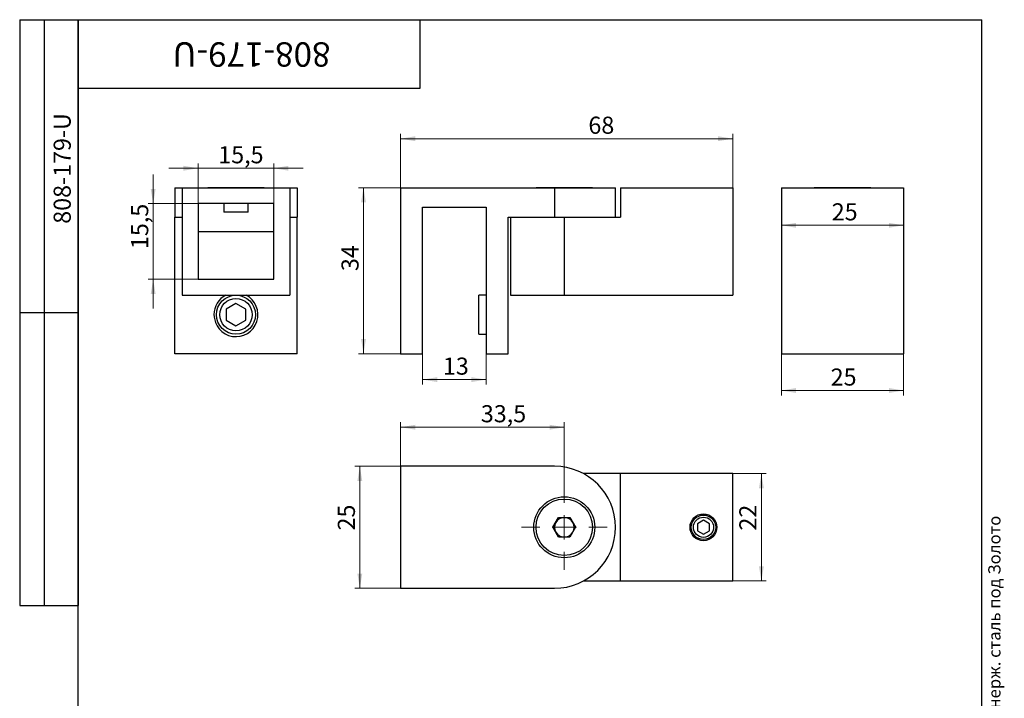
# Model space of a CAD drawing. Units: millimetres. Extents: x 8 to 251, y -7 to 292.
# Drawn here: x 8 to 210, y 153 to 292 of the extents above; entities that cross this region are included whole.
import ezdxf

# ---------------------------------------------------------------- set-up
doc = ezdxf.new("R2010")
doc.units = ezdxf.units.MM
doc.styles.add('SLDTEXTSTYLE0', font='TXT', dxfattribs={"width": 0.7, "bigfont": 'bigfont'})
doc.styles.add('SLDTEXTSTYLE1', font='TXT', dxfattribs={"width": 0.7})
doc.dimstyles.new('SLDDIMSTYLE0', dxfattribs={"dimtxt": 3.5, "dimasz": 3, "dimexe": 0, "dimexo": 0.0625, "dimgap": 0.875, "dimtad": 2, "dimdec": 3, "dimrnd": 1e-09, "dimzin": 12, "dimdsep": 46, "dimtxsty": 'SLDTEXTSTYLE1', "dimsah": 1, "dimcen": 0.09, "dimadec": 0, "dimazin": 3, "dimtfac": 1, "dimtdec": 3, "dimtofl": 0, "dimtmove": 0, "dimatfit": 3, "dimfxl": 1, "dimfrac": 2, "dimtolj": 1, "dimtzin": 12, "dimarcsym": 0})
doc.dimstyles.new('SLDDIMSTYLE1', dxfattribs={"dimtxt": 3.5, "dimasz": 3, "dimexe": 0, "dimexo": 0.0625, "dimgap": 0.875, "dimtad": 2, "dimdec": 3, "dimrnd": 1e-09, "dimzin": 12, "dimdsep": 46, "dimtxsty": 'SLDTEXTSTYLE1', "dimsah": 1, "dimcen": 0.09, "dimadec": 0, "dimazin": 3, "dimtfac": 1, "dimtdec": 3, "dimtmove": 0, "dimatfit": 0, "dimfxl": 1, "dimfrac": 2, "dimtolj": 1, "dimtzin": 12, "dimarcsym": 0})

# ---------------------------------------------------------------- blocks, each defined once
blk = doc.blocks.new('_D')
at = {"color": 7, "linetype": 'Continuous', "lineweight": 0}
for p, q in [((85.99, 257.57), (85.99, 268.62)), ((153.99, 257.57), (153.99, 268.62)), ((153.99, 267.62), (85.99, 267.62))]:
    blk.add_line(p, q, dxfattribs=at)
at = {"color": 7, "linetype": 'Continuous', "lineweight": 18}
for points in [[(85.99, 267.62), (88.99, 267.12), (88.99, 268.12)], [(153.99, 267.62), (150.99, 268.12), (150.99, 267.12)]]:
    blk.add_solid(points, dxfattribs=at)
at = {"color": 7, "linetype": 'Continuous', "lineweight": 18, "insert": (124.43, 272.13), "char_height": 3.5, "attachment_point": 1, "style": 'SLDTEXTSTYLE1'}
blk.add_mtext('68', dxfattribs=at)
blk = doc.blocks.new('_D_1')
at = {"color": 7, "linetype": 'Continuous', "lineweight": 0}
for p, q in [((85.99, 257.57), (77.39, 257.57)), ((78.39, 257.57), (78.39, 223.57)), ((85.99, 223.57), (77.39, 223.57))]:
    blk.add_line(p, q, dxfattribs=at)
at = {"color": 7, "linetype": 'Continuous', "lineweight": 18}
for points in [[(78.39, 257.57), (77.89, 254.57), (78.89, 254.57)], [(78.39, 223.57), (78.89, 226.57), (77.89, 226.57)]]:
    blk.add_solid(points, dxfattribs=at)
at = {"color": 7, "linetype": 'Continuous', "lineweight": 18, "insert": (73.88, 240.5), "char_height": 3.5, "attachment_point": 1, "rotation": 90, "style": 'SLDTEXTSTYLE1'}
blk.add_mtext('34', dxfattribs=at)
blk = doc.blocks.new('_D_2')
at = {"color": 7, "linetype": 'Continuous', "lineweight": 0}
for p, q in [((90.49, 223.57), (90.49, 217.27)), ((103.49, 223.57), (103.49, 217.27)), ((90.49, 218.27), (103.49, 218.27))]:
    blk.add_line(p, q, dxfattribs=at)
at = {"color": 7, "linetype": 'Continuous', "lineweight": 18}
for points in [[(90.49, 218.27), (93.49, 217.77), (93.49, 218.77)], [(103.49, 218.27), (100.49, 218.77), (100.49, 217.77)]]:
    blk.add_solid(points, dxfattribs=at)
at = {"color": 7, "linetype": 'Continuous', "lineweight": 18, "insert": (94.64, 222.78), "char_height": 3.5, "attachment_point": 1, "style": 'SLDTEXTSTYLE1'}
blk.add_mtext('13', dxfattribs=at)
blk = doc.blocks.new('_D_3')
at = {"color": 7, "linetype": 'Continuous', "lineweight": 0}
for p, q in [((85.99, 200.52), (85.99, 209.52)), ((119.49, 208.52), (85.99, 208.52)), ((119.49, 196.77), (119.49, 209.52))]:
    blk.add_line(p, q, dxfattribs=at)
at = {"color": 7, "linetype": 'Continuous', "lineweight": 18}
for points in [[(85.99, 208.52), (88.99, 208.02), (88.99, 209.02)], [(119.49, 208.52), (116.49, 209.02), (116.49, 208.02)]]:
    blk.add_solid(points, dxfattribs=at)
at = {"color": 7, "linetype": 'Continuous', "lineweight": 18, "insert": (102.41, 213.03), "char_height": 3.5, "attachment_point": 1, "style": 'SLDTEXTSTYLE1'}
blk.add_mtext('33,5', dxfattribs=at)
blk = doc.blocks.new('_D_4')
at = {"color": 7, "linetype": 'Continuous', "lineweight": 0}
for p, q in [((85.99, 200.52), (76.64, 200.52)), ((77.64, 200.52), (77.64, 175.52)), ((85.99, 175.52), (76.64, 175.52))]:
    blk.add_line(p, q, dxfattribs=at)
at = {"color": 7, "linetype": 'Continuous', "lineweight": 18}
for points in [[(77.64, 200.52), (77.14, 197.52), (78.14, 197.52)], [(77.64, 175.52), (78.14, 178.52), (77.14, 178.52)]]:
    blk.add_solid(points, dxfattribs=at)
at = {"color": 7, "linetype": 'Continuous', "lineweight": 18, "insert": (73.13, 187.37), "char_height": 3.5, "attachment_point": 1, "rotation": 90, "style": 'SLDTEXTSTYLE1'}
blk.add_mtext('25', dxfattribs=at)
blk = doc.blocks.new('_D_5')
at = {"color": 7, "linetype": 'Continuous', "lineweight": 0}
for p, q in [((153.99, 199.02), (160.85, 199.02)), ((159.85, 177.02), (159.85, 199.02)), ((153.99, 177.02), (160.85, 177.02))]:
    blk.add_line(p, q, dxfattribs=at)
at = {"color": 7, "linetype": 'Continuous', "lineweight": 18}
for points in [[(159.85, 199.02), (159.35, 196.02), (160.35, 196.02)], [(159.85, 177.02), (160.35, 180.02), (159.35, 180.02)]]:
    blk.add_solid(points, dxfattribs=at)
at = {"color": 7, "linetype": 'Continuous', "lineweight": 18, "insert": (155.33, 187.35), "char_height": 3.5, "attachment_point": 1, "rotation": 90, "style": 'SLDTEXTSTYLE1'}
blk.add_mtext('22', dxfattribs=at)
blk = doc.blocks.new('SW_CENTERMARKSYMBOL_0')
at = {"color": 0, "linetype": 'Continuous', "lineweight": 18}
for p, q in [((0, 5), (0, 8.75)), ((0, 0), (0, 2.5)), ((-5, 0), (-8.75, 0)), ((0, 0), (-2.5, 0)), ((0, 0), (0, -2.5)), ((0, 0), (2.5, 0)), ((5, 0), (8.75, 0)), ((0, -5), (0, -8.75))]:
    blk.add_line(p, q, dxfattribs=at)
blk = doc.blocks.new('_D_6')
at = {"color": 7, "linetype": 'Continuous', "lineweight": 0}
for p, q in [((163.95, 223.57), (163.95, 250.88)), ((188.95, 223.57), (188.95, 250.88)), ((163.95, 249.88), (188.95, 249.88))]:
    blk.add_line(p, q, dxfattribs=at)
at = {"color": 7, "linetype": 'Continuous', "lineweight": 18}
for points in [[(163.95, 249.88), (166.95, 249.38), (166.95, 250.38)], [(188.95, 249.88), (185.95, 250.38), (185.95, 249.38)]]:
    blk.add_solid(points, dxfattribs=at)
at = {"color": 7, "linetype": 'Continuous', "lineweight": 18, "insert": (174.25, 254.39), "char_height": 3.5, "attachment_point": 1, "style": 'SLDTEXTSTYLE1'}
blk.add_mtext('25', dxfattribs=at)
blk = doc.blocks.new('_D_7')
at = {"color": 7, "linetype": 'Continuous', "lineweight": 0}
for p, q in [((163.95, 223.57), (163.95, 215.04)), ((188.95, 223.57), (188.95, 215.04)), ((163.95, 216.04), (188.95, 216.04))]:
    blk.add_line(p, q, dxfattribs=at)
at = {"color": 7, "linetype": 'Continuous', "lineweight": 18}
for points in [[(163.95, 216.04), (166.95, 215.54), (166.95, 216.54)], [(188.95, 216.04), (185.95, 216.54), (185.95, 215.54)]]:
    blk.add_solid(points, dxfattribs=at)
at = {"color": 7, "linetype": 'Continuous', "lineweight": 18, "insert": (174.03, 220.55), "char_height": 3.5, "attachment_point": 1, "style": 'SLDTEXTSTYLE1'}
blk.add_mtext('25', dxfattribs=at)
blk = doc.blocks.new('_D_8')
at = {"color": 7, "linetype": 'Continuous', "lineweight": 0}
for p, q in [((44.53, 254.32), (44.53, 262.57)), ((60.03, 254.32), (60.03, 262.57)), ((44.53, 261.57), (38.53, 261.57)), ((60.03, 261.57), (44.53, 261.57)), ((60.03, 261.57), (66.03, 261.57))]:
    blk.add_line(p, q, dxfattribs=at)
at = {"color": 7, "linetype": 'Continuous', "lineweight": 18}
for points in [[(44.53, 261.57), (41.53, 262.07), (41.53, 261.07)], [(60.03, 261.57), (63.03, 261.07), (63.03, 262.07)]]:
    blk.add_solid(points, dxfattribs=at)
at = {"color": 7, "linetype": 'Continuous', "lineweight": 18, "insert": (48.65, 266.08), "char_height": 3.5, "attachment_point": 1, "style": 'SLDTEXTSTYLE1'}
blk.add_mtext('15,5', dxfattribs=at)
blk = doc.blocks.new('_D_9')
at = {"color": 7, "linetype": 'Continuous', "lineweight": 0}
for p, q in [((35.33, 254.32), (35.33, 260.32)), ((44.53, 254.32), (34.33, 254.32)), ((35.33, 254.32), (35.33, 238.82)), ((44.53, 238.82), (34.33, 238.82)), ((35.33, 238.82), (35.33, 232.82))]:
    blk.add_line(p, q, dxfattribs=at)
at = {"color": 7, "linetype": 'Continuous', "lineweight": 18}
for points in [[(35.33, 254.32), (35.83, 257.32), (34.83, 257.32)], [(35.33, 238.82), (34.83, 235.82), (35.83, 235.82)]]:
    blk.add_solid(points, dxfattribs=at)
at = {"color": 7, "linetype": 'Continuous', "lineweight": 18, "insert": (30.82, 245.01), "char_height": 3.5, "attachment_point": 1, "rotation": 90, "style": 'SLDTEXTSTYLE1'}
blk.add_mtext('15,5', dxfattribs=at)

msp = doc.modelspace()

# ---------------------------------------------------------------- linework, layer by layer
at = {"color": 7, "linetype": 'Continuous', "lineweight": 25}
for p, q in [((8, 292), (20, 292)), ((8, 292), (8, 172)), ((13, 292), (13, 172)), ((20, 5), (20, 292)), ((20, 292), (205, 292)), ((20, 278), (20, 292)), ((20, 292), (90, 292)), ((20, 292), (20, 172)), ((90, 278), (90, 292)), ((205, 5), (205, 292)), ((20, 278), (90, 278)), ((39.7775, 257.5723), (39.7775, 251.5723)), ((39.7775, 257.5723), (41.2775, 257.5723)), ((41.2775, 257.5723), (41.2775, 235.5723)), ((41.2775, 257.5723), (63.2775, 257.5723)), ((46.4925, 257.6223), (46.4925, 257.5723)), ((46.4925, 257.6223), (49.385, 257.6223)), ((49.385, 257.6223), (58.0625, 257.6223)), ((58.0625, 257.5723), (58.0625, 257.6223)), ((63.2775, 257.5723), (63.2775, 235.5723)), ((63.2775, 257.5723), (64.7775, 257.5723)), ((64.7775, 257.5723), (64.7775, 251.5723)), ((85.9902, 257.5723), (85.9902, 223.5723)), ((85.9902, 257.5723), (117.4902, 257.5723)), ((113.7052, 257.6223), (113.7052, 257.5723)), ((113.7052, 257.6223), (124.5002, 257.6223)), ((117.4902, 257.5723), (117.4902, 251.5723)), ((117.4902, 257.5723), (129.9902, 257.5723)), ((124.5002, 257.6223), (125.2752, 257.6223)), ((125.2752, 257.5723), (125.2752, 257.6223)), ((129.9902, 251.5723), (129.9902, 257.5723)), ((130.9902, 257.5723), (153.9902, 257.5723)), ((130.9902, 257.5723), (130.9902, 251.5723)), ((153.9902, 257.5723), (153.9902, 235.5723)), ((163.9474, 257.5723), (163.9474, 223.5723)), ((163.9474, 257.5723), (188.9474, 257.5723)), ((170.6624, 257.6223), (170.6624, 257.5723)), ((170.6624, 257.6223), (182.2324, 257.6223)), ((182.2324, 257.5723), (182.2324, 257.6223)), ((188.9474, 257.5723), (188.9474, 223.5723)), ((44.5275, 254.3223), (44.5275, 238.8223)), ((60.0275, 254.3223), (44.5275, 254.3223)), ((49.7775, 254.3223), (49.7775, 252.5723)), ((54.7775, 252.5723), (54.7775, 254.3223)), ((60.0275, 238.8223), (60.0275, 254.3223)), ((54.4425, 252.5723), (49.7775, 252.5723)), ((54.7775, 252.5723), (54.4425, 252.5723)), ((90.4902, 253.5723), (103.4902, 253.5723)), ((90.4902, 223.5723), (90.4902, 253.5723)), ((103.4902, 253.5723), (103.4902, 223.5723)), ((39.7775, 251.5723), (41.2775, 251.5723)), ((39.7775, 223.5723), (39.7775, 251.5723)), ((63.2775, 251.5723), (64.7775, 251.5723)), ((64.7775, 223.5723), (64.7775, 251.5723)), ((107.9902, 251.5723), (117.4902, 251.5723)), ((107.9902, 223.5723), (107.9902, 251.5723)), ((108.4902, 251.5723), (108.4902, 235.5723)), ((117.4902, 251.5723), (123.4274, 251.5723)), ((119.4902, 251.5723), (119.4902, 235.5723)), ((123.4274, 251.5723), (130.9902, 251.5723)), ((60.0275, 248.5723), (44.5275, 248.5723)), ((44.5275, 238.8223), (60.0275, 238.8223)), ((41.2775, 235.5723), (63.2775, 235.5723)), ((52.2775, 233.8817), (50.2775, 232.727)), ((54.2775, 232.727), (52.2775, 233.8817)), ((103.4902, 235.5723), (101.9902, 235.5723)), ((101.9902, 231.5723), (101.9902, 235.5723)), ((108.4902, 235.5723), (119.4902, 235.5723)), ((119.4902, 235.5723), (153.9902, 235.5723)), ((8, 232), (20, 232)), ((50.2775, 232.727), (50.2775, 230.4176)), ((54.2775, 230.4176), (54.2775, 232.727)), ((50.2775, 230.4176), (52.2775, 229.2629)), ((52.2775, 229.2629), (54.2775, 230.4176)), ((101.9902, 227.5723), (101.9902, 231.5723)), ((101.9902, 227.5723), (103.4902, 227.5723)), ((64.7775, 223.5723), (39.7775, 223.5723)), ((85.9902, 223.5723), (90.4902, 223.5723)), ((103.4902, 223.5723), (107.9902, 223.5723)), ((163.9474, 223.5723), (188.9474, 223.5723)), ((85.9902, 200.5209), (85.9902, 175.5209)), ((117.4902, 200.5209), (85.9902, 200.5209)), ((130.9902, 199.0209), (123.4274, 199.0209)), ((130.9902, 177.0209), (130.9902, 199.0209)), ((153.9902, 199.0209), (130.9902, 199.0209)), ((153.9902, 177.0209), (153.9902, 199.0209)), ((117.1693, 188.0209), (118.3297, 190.0309)), ((118.3297, 190.0309), (120.6507, 190.0309)), ((120.6507, 190.0309), (121.8112, 188.0209)), ((118.3297, 186.0109), (117.1693, 188.0209)), ((121.8112, 188.0209), (120.6507, 186.0109)), ((147.9902, 189.4643), (146.7402, 188.7426)), ((146.7402, 188.7426), (146.7402, 187.2992)), ((149.2402, 188.7426), (147.9902, 189.4643)), ((149.2402, 187.2992), (149.2402, 188.7426)), ((120.6507, 186.0109), (118.3297, 186.0109)), ((146.7402, 187.2992), (147.9902, 186.5776)), ((147.9902, 186.5776), (149.2402, 187.2992)), ((85.9902, 175.5209), (117.4902, 175.5209)), ((123.4274, 177.0209), (130.9902, 177.0209)), ((130.9902, 177.0209), (153.9902, 177.0209)), ((8, 172), (20, 172))]:
    msp.add_line(p, q, dxfattribs=at)
for centre, radius in [((52.2775, 231.5723), 4), ((52.2775, 231.5723), 3.3235), ((119.4902, 188.0209), 6.25), ((119.4902, 188.0209), 5.785), ((147.9902, 188.0209), 2.75), ((147.9902, 188.0209), 2.5), ((147.9902, 188.0209), 2.067)]:
    msp.add_circle(centre, radius, dxfattribs=at)
for centre, radius, start, end in [((52.2775, 231.5723), 4.5, 117.266044, 180), ((52.2775, 231.5723), 4.5, 180, 62.733956), ((117.4902, 188.0209), 12.5, 270, 90), ((119.4902, 188.0209), 2.01, 90, 150), ((119.4902, 188.0209), 2.01, 30, 90), ((119.4902, 188.0209), 2.01, 150, 210), ((119.4902, 188.0209), 2.01, 330, 30), ((119.4902, 188.0209), 2.01, 210, 270), ((119.4902, 188.0209), 2.01, 270, 330)]:
    msp.add_arc(centre, radius, start, end, dxfattribs=at)

# ---------------------------------------------------------------- block references
at = {"color": 7, "linetype": 'Continuous', "lineweight": 18}
msp.add_blockref('SW_CENTERMARKSYMBOL_0', (119.4902, 188.0209), dxfattribs=at)

# ---------------------------------------------------------------- texts
at = {"color": 7, "linetype": 'Continuous', "lineweight": 0}
for s, insert, char_height, attachment_point, rotation, style in [('808-179-U', (55.463, 282.3617), 5, 2, 180, 'SLDTEXTSTYLE1'), ('808-179-U', (14.9558, 261.5199), 3.5, 2, 90, 'SLDTEXTSTYLE1'), ('Файл: 808-179-U_Держатель стекла (189 Gold) торцевой поворотный, штанга 15х15 мм, нерж. сталь под Золото', (206.2991, 4.8599), 2.5, 1, 90, 'SLDTEXTSTYLE0')]:
    msp.add_mtext(s, dxfattribs=dict(at, insert=insert, char_height=char_height, attachment_point=attachment_point, rotation=rotation, style=style))

# ---------------------------------------------------------------- dimensions: what is measured, and where the dimension line sits
at = {"color": 7, "linetype": 'Continuous', "lineweight": 18}
for base, p1, p2, dimstyle, picture, middle in [((85.9902, 267.6223), (153.9902, 257.5723), (85.9902, 257.5723), 'SLDDIMSTYLE0', '_D', (126.339, 267.6223)), ((44.5275, 261.5719), (60.0275, 254.3223), (44.5275, 254.3223), 'SLDDIMSTYLE1', '_D_8', (51.2974, 261.5719)), ((188.9474, 249.8825), (163.9474, 223.5723), (188.9474, 223.5723), 'SLDDIMSTYLE0', '_D_6', (176.0551, 249.8825)), ((103.4902, 218.2701), (90.4902, 223.5723), (103.4902, 223.5723), 'SLDDIMSTYLE0', '_D_2', (96.1232, 218.2701)), ((188.9474, 216.0391), (163.9474, 223.5723), (188.9474, 223.5723), 'SLDDIMSTYLE0', '_D_7', (175.8347, 216.0391)), ((85.9902, 208.5209), (119.4902, 196.7709), (85.9902, 200.5209), 'SLDDIMSTYLE0', '_D_3', (105.2713, 208.5209))]:
    dim = msp.add_linear_dim(base=base, p1=p1, p2=p2, dimstyle=dimstyle, dxfattribs=at)
    dim.commit()
    dim.dimension.update_dxf_attribs({"geometry": picture, "text_midpoint": middle, "dimtype": 160})
for base, p1, p2, dimstyle, picture, middle in [((35.3349, 238.8223), (44.5275, 254.3223), (44.5275, 238.8223), 'SLDDIMSTYLE1', '_D_9', (35.3349, 247.6641)), ((78.3913, 223.5723), (85.9902, 257.5723), (85.9902, 223.5723), 'SLDDIMSTYLE0', '_D_1', (78.3913, 242.3033)), ((77.6408, 175.5209), (85.9902, 200.5209), (85.9902, 175.5209), 'SLDDIMSTYLE0', '_D_4', (77.6408, 189.1706)), ((159.8457, 199.0209), (153.9902, 177.0209), (153.9902, 199.0209), 'SLDDIMSTYLE0', '_D_5', (159.8457, 189.2597))]:
    dim = msp.add_linear_dim(base=base, p1=p1, p2=p2, angle=90, dimstyle=dimstyle, dxfattribs=at)
    dim.commit()
    dim.dimension.update_dxf_attribs({"geometry": picture, "text_midpoint": middle, "dimtype": 160})

doc.saveas('drawing.dxf')
